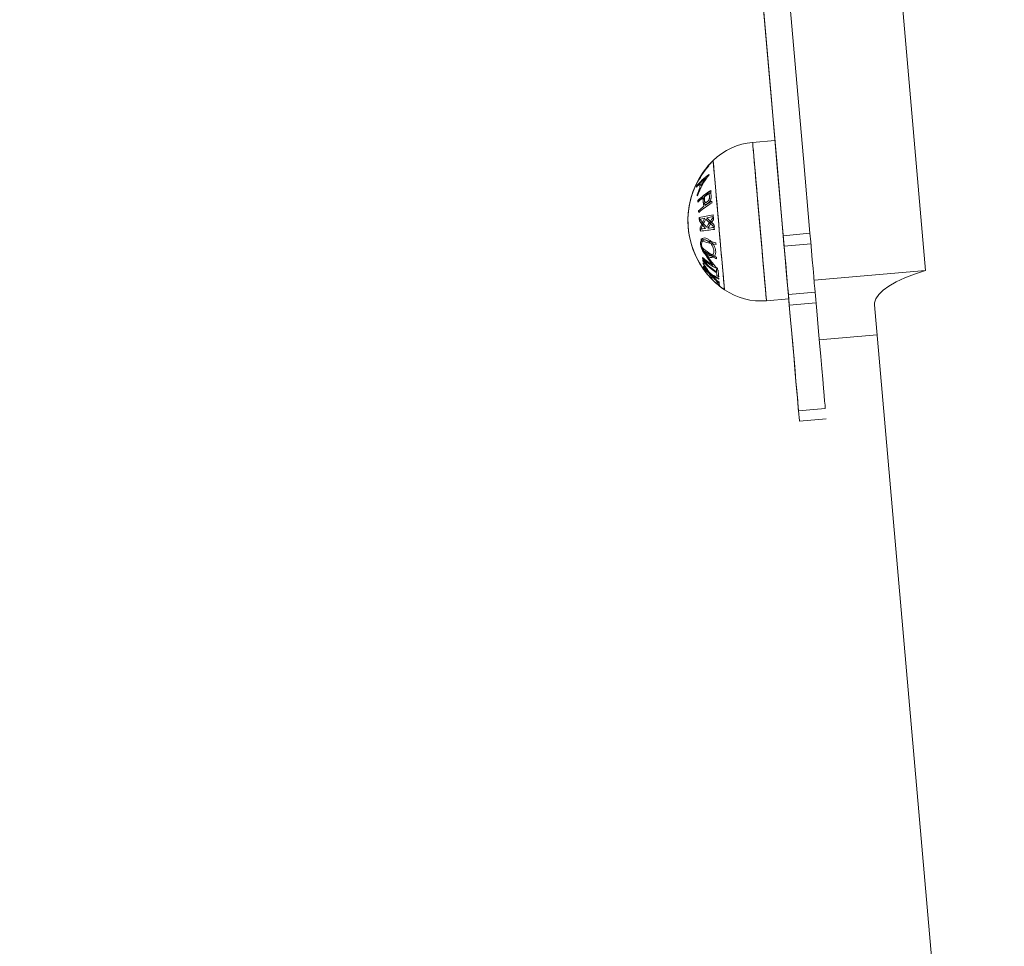
# Model space of a CAD drawing. Units: millimetres. Extents: x -5645.5 to -5635.7, y 8096 to 8111.5.
# Drawn here: x -5637.6 to -5637.4, y 8107.8 to 8108 of the extents above; entities that cross this region are included whole.
import ezdxf

# ---------------------------------------------------------------- set-up
doc = ezdxf.new("R2010")
doc.units = ezdxf.units.MM
doc.header["$PDSIZE"] = -1
doc.layers.add('DIASTASEIS', color=253, linetype='Continuous', lineweight=5)
doc.styles.get("Standard").update_dxf_attribs({"font": 'ARIALN.TTF'})
doc.dimstyles.get("Standard").update_dxf_attribs({"dimtxt": 0.18, "dimasz": 0.18, "dimexe": 0.18, "dimexo": 0.0625, "dimgap": 0.09, "dimtad": 0, "dimtih": 1, "dimtoh": 1, "dimzin": 0, "dimdsep": 46, "dimtxsty": 'Standard', "dimblk": 'OBLIQUE', "dimcen": 0.09, "dimadec": 0, "dimazin": 0, "dimtfac": 1, "dimtofl": 0, "dimtmove": 0, "dimatfit": 3, "dimldrblk": 'OBLIQUE', "dimfxl": 1, "dimtolj": 1, "dimtzin": 0, "dimarcsym": 0})

# ---------------------------------------------------------------- blocks, each defined once
blk = doc.blocks.new('_Oblique')
at = {"color": 0, "linetype": 'ByBlock', "lineweight": -2}
blk.add_line((-0.5, -0.5), (0.5, 0.5), dxfattribs=at)
blk = doc.blocks.new('*D2')
at = {"layer": 'Defpoints', "color": 0}
for p in [(-5637.640007791741, 8108.380999814011), (-5636.941487884063, 8105.896026695808), (-5636.871456579644, 8105.896026695808)]:
    blk.add_point(p, dxfattribs=at)
at = {"layer": 'DIASTASEIS', "color": 0, "lineweight": -2}
for p, q in [((-5637.577507791741, 8108.380999814011), (-5636.691456579644, 8108.380999814011)), ((-5636.871456579644, 8108.380999814011), (-5636.871456579644, 8107.320416392699)), ((-5636.871456579644, 8105.896026695808), (-5636.871456579644, 8106.956610117119)), ((-5636.878987884063, 8105.896026695808), (-5636.691456579644, 8105.896026695808))]:
    blk.add_line(p, q, dxfattribs=at)
at = {"layer": 'DIASTASEIS', "color": 0, "linetype": 'ByBlock', "lineweight": -2, "xscale": 0.18, "yscale": 0.18, "zscale": 0.18}
for p, rotation in [((-5636.871456579644, 8108.380999814011), 90), ((-5636.871456579644, 8105.896026695808), 270)]:
    blk.add_blockref('_Oblique', p, dxfattribs=dict(at, rotation=rotation))
at = {"layer": 'DIASTASEIS', "color": 0, "insert": (-5636.871456579644, 8107.138513254909), "char_height": 0.18, "attachment_point": 5}
blk.add_mtext('\\A1;2.50', dxfattribs=at)
blk = doc.blocks.new('K013 A-A')
at = {"color": 7, "linetype": 'Continuous', "lineweight": 15}
for p, q in [((-5627.89309150418, 8103.015581007262), (-5627.870919291579, 8102.762150633295)), ((-5627.909584769705, 8102.790757276493), (-5627.904603728751, 8102.791193105655)), ((-5627.904603774489, 8102.791193521633), (-5627.909584696235, 8102.790757692471)), ((-5627.896765296065, 8102.770443166753), (-5627.902742449844, 8102.769920232852)), ((-5627.902539739111, 8102.767600633579), (-5627.896562466124, 8102.768123604732)), ((-5627.902539665641, 8102.767601049557), (-5627.896562511863, 8102.76812402071)), ((-5627.920490677298, 8102.762333131447), (-5627.92035454029, 8102.762147522583)), ((-5627.895849053466, 8102.759969557782), (-5627.870919291579, 8102.762150633295)), ((-5627.895612542236, 8102.757267418464), (-5627.901589696014, 8102.756744484564)), ((-5627.906490738334, 8102.755392826214), (-5627.901509697379, 8102.755828595772)), ((-5627.90150977085, 8102.755828179794), (-5627.906490692595, 8102.755392410236)), ((-5627.901386985282, 8102.754424907642), (-5627.895409831503, 8102.75494781919)), ((-5627.901386911811, 8102.75442532362), (-5627.895409758033, 8102.754948235169)), ((-5627.882316176498, 8102.754447045882), (-5627.703137014269, 8100.706419545749)), ((-5627.894684378707, 8102.746658484598), (-5627.881733958327, 8102.74779150929)), ((-5627.899320189559, 8102.73080200996), (-5627.893343035781, 8102.731324951311)), ((-5627.899117286147, 8102.728482849016), (-5627.893140132369, 8102.729005790367)), ((-5627.89314008663, 8102.729005374389), (-5627.899117240408, 8102.728482433038))]:
    blk.add_line(p, q, dxfattribs=at)
at = {"color": 7, "linetype": 'Continuous', "lineweight": 15, "flags": 128}
for points in [[(-5627.920898501479, 8102.977444145044), (-5627.919345442855, 8102.959692712088), (-5627.91779762944, 8102.942001479824), (-5627.916255776488, 8102.92437741827), (-5627.914720360839, 8102.906827482541), (-5627.913192097747, 8102.889358605405), (-5627.91167146405, 8102.871977673524), (-5627.910159175002, 8102.854691545625), (-5627.908655707442, 8102.837507042249), (-5627.907161538207, 8102.82043094482), (-5627.905677859389, 8102.803469988664), (-5627.904204432571, 8102.786630871852), (-5627.902742449844, 8102.769920232852)], [(-5627.914921347701, 8102.977967078944), (-5627.913368289077, 8102.960215645989), (-5627.911820475661, 8102.942524413725), (-5627.91027862271, 8102.92490035217), (-5627.908743207061, 8102.907350420167), (-5627.907214943969, 8102.889881540236), (-5627.905694310271, 8102.87250060789), (-5627.904181782806, 8102.855214479526), (-5627.902678553664, 8102.838029976149), (-5627.901184384429, 8102.820953878721), (-5627.899700467193, 8102.803992922564), (-5627.898227278793, 8102.787153805752), (-5627.896765296065, 8102.770443166753)], [(-5627.920695671538, 8102.975124575572), (-5627.919142612914, 8102.957373120265), (-5627.917594799498, 8102.93968186565), (-5627.916052946547, 8102.922057845073), (-5627.914517530898, 8102.90450791307), (-5627.912989148596, 8102.887039043384), (-5627.911468514899, 8102.869658090549), (-5627.909956225852, 8102.852371968704), (-5627.908452758292, 8102.835187472778), (-5627.906958827475, 8102.818111338096), (-5627.905474910239, 8102.801150419193), (-5627.904001721839, 8102.784311272579), (-5627.902539739111, 8102.767600633579)], [(-5627.902539665641, 8102.767601049557), (-5627.904001648368, 8102.784311688557), (-5627.905474836768, 8102.801150835171), (-5627.906958754004, 8102.818111754074), (-5627.90845280403, 8102.835187888756), (-5627.909956152381, 8102.852372384682), (-5627.911468560637, 8102.869658506527), (-5627.912989194335, 8102.887039459362), (-5627.914517457427, 8102.904508329048), (-5627.916052873076, 8102.922058261051), (-5627.917594845237, 8102.939682281628), (-5627.919142658652, 8102.957373536244), (-5627.920695598067, 8102.975124991551)], [(-5627.896765296065, 8102.770443166753), (-5627.896596018874, 8102.768507036527), (-5627.896420065963, 8102.766495722492), (-5627.896244589889, 8102.764491784533), (-5627.896077220046, 8102.762577484508), (-5627.895924393737, 8102.760831403692), (-5627.895792548263, 8102.75932520922), (-5627.895687405669, 8102.75812073346), (-5627.895612542236, 8102.757267418464)], [(-5627.902742449844, 8102.769920232852), (-5627.902573172652, 8102.767984102627), (-5627.902397219741, 8102.765972788592), (-5627.902221743667, 8102.763968850632), (-5627.902054373824, 8102.762054550608), (-5627.901901547515, 8102.760308469792), (-5627.901769940459, 8102.75880227532), (-5627.901664559447, 8102.757597799559), (-5627.901589696014, 8102.756744484564)], [(-5627.902539739111, 8102.767600633579), (-5627.902370342711, 8102.765664495902), (-5627.90219427059, 8102.763653196769), (-5627.902019032935, 8102.761649288612), (-5627.901851543883, 8102.759734966236), (-5627.901698717574, 8102.757988907772), (-5627.901566991309, 8102.756482698398), (-5627.901461610297, 8102.755278207736), (-5627.901386985282, 8102.754424907642)], [(-5627.901386911811, 8102.75442532362), (-5627.901461536826, 8102.755278623715), (-5627.901566917838, 8102.756483114376), (-5627.901698763312, 8102.75798932375), (-5627.901851470412, 8102.759735382214), (-5627.902018959464, 8102.76164970459), (-5627.902194316329, 8102.763653612747), (-5627.90237026924, 8102.765664911881), (-5627.902539665641, 8102.767601049557)], [(-5627.870919291579, 8102.762150633295), (-5627.873378817641, 8102.761333952804), (-5627.875583235824, 8102.760471719464), (-5627.877507989013, 8102.759573507269), (-5627.879132096374, 8102.75864930745), (-5627.880436961257, 8102.757709394356), (-5627.881408278548, 8102.756764221152), (-5627.882035319411, 8102.755824293156), (-5627.882311169707, 8102.754900056084), (-5627.882316176498, 8102.754447045882)], [(-5627.895612542236, 8102.757267418464), (-5627.895253007018, 8102.753156478663), (-5627.894923750961, 8102.749392206927), (-5627.894625012481, 8102.745977516433), (-5627.894357029998, 8102.742915089389), (-5627.89412004193, 8102.740207309981), (-5627.893914286697, 8102.737856279274), (-5627.893740002715, 8102.73586384501), (-5627.893597189986, 8102.734231542011), (-5627.893486086929, 8102.732960651775), (-5627.893406693542, 8102.732052157779), (-5627.893358771407, 8102.731506790181), (-5627.893343035781, 8102.731324951311)], [(-5627.901589696014, 8102.756744484564), (-5627.901230160796, 8102.752633544763), (-5627.900900904739, 8102.748869265576), (-5627.900602166259, 8102.745454589983), (-5627.900334183776, 8102.742392162939), (-5627.900097195708, 8102.73968436863), (-5627.899891440475, 8102.737333352824), (-5627.899717156493, 8102.73534090366), (-5627.899574343764, 8102.73370860066), (-5627.899463240707, 8102.732437710424), (-5627.89938384732, 8102.73152923133), (-5627.899335925185, 8102.73098384883), (-5627.899320189559, 8102.73080200996)], [(-5627.901386985282, 8102.754424907642), (-5627.901027330855, 8102.750313975292), (-5627.900697955588, 8102.746549673753), (-5627.900399217108, 8102.743134983259), (-5627.900131234625, 8102.740072556215), (-5627.899894365767, 8102.737364776807), (-5627.899688729743, 8102.735013761001), (-5627.899514445761, 8102.733021326738), (-5627.899371633032, 8102.731389023738), (-5627.899260410765, 8102.730118133502), (-5627.899180898169, 8102.729209639507), (-5627.899133214453, 8102.728664257007), (-5627.899117240408, 8102.728482433038)], [(-5627.899117286147, 8102.728482849016), (-5627.899133140982, 8102.728664672985), (-5627.899180943908, 8102.729210055485), (-5627.899260337294, 8102.730118549481), (-5627.899371559562, 8102.731389439717), (-5627.89951437229, 8102.733021742716), (-5627.899688656272, 8102.735014176979), (-5627.899894411506, 8102.737365192786), (-5627.900131280364, 8102.740072972193), (-5627.900399143638, 8102.743135399237), (-5627.900698001326, 8102.746550089731), (-5627.901027257384, 8102.75031439127), (-5627.901386911811, 8102.75442532362)]]:
    blk.add_lwpolyline(points, dxfattribs=at)
at = {"color": 8, "linetype": 'Continuous', "lineweight": 15, "flags": 128}
for points in [[(-5627.909584769705, 8102.790757276493), (-5627.909584650496, 8102.790756978469), (-5627.909567603568, 8102.790562130886), (-5627.909519443015, 8102.790011264759), (-5627.909441122511, 8102.789115645366), (-5627.909334191779, 8102.787893452125), (-5627.909200915793, 8102.786369599777), (-5627.909043917159, 8102.784575142341), (-5627.908866414527, 8102.782546557861), (-5627.908671984175, 8102.780325152355), (-5627.90846479843, 8102.777956106143), (-5627.908248791197, 8102.775487758594), (-5627.90802861164, 8102.772970237213), (-5627.907808551291, 8102.770454861598), (-5627.907593140105, 8102.767992832141), (-5627.907386788825, 8102.765634276348), (-5627.907193669776, 8102.763427175956), (-5627.907017716864, 8102.761416472869), (-5627.906862625578, 8102.759643055873), (-5627.906731376151, 8102.758143104988), (-5627.906626710394, 8102.75694713779), (-5627.906550774077, 8102.756079472976), (-5627.906505116919, 8102.755557813125), (-5627.906490692595, 8102.755392410236)], [(-5627.909421737136, 8102.788894570484), (-5627.909506018103, 8102.789857900753), (-5627.909560377539, 8102.790479636803), (-5627.90958374256, 8102.790747023239), (-5627.909584696235, 8102.790757692471)], [(-5627.906490738334, 8102.755392826214), (-5627.90649967903, 8102.75549582304), (-5627.906539137305, 8102.755946076527), (-5627.906608993949, 8102.756744957581), (-5627.906707937659, 8102.757876313343), (-5627.906834061087, 8102.759317076817), (-5627.90698462242, 8102.761037922516), (-5627.907156522216, 8102.76300380291), (-5627.907346541823, 8102.765174723282), (-5627.907550508918, 8102.767506456986), (-5627.907764370383, 8102.769951558724), (-5627.907983834685, 8102.772460258618), (-5627.90820449108, 8102.774981475487), (-5627.908421690406, 8102.777463889733), (-5627.908631021918, 8102.779856956616), (-5627.908828313292, 8102.782111979142), (-5627.909009511412, 8102.784183002129), (-5627.909170920791, 8102.786027944699), (-5627.909309203566, 8102.78760919632), (-5627.909421737136, 8102.788894570484)], [(-5627.918402680853, 8102.78671047874), (-5627.918398866156, 8102.786667384582), (-5627.918368110159, 8102.786315836387), (-5627.918307075003, 8102.785618700462), (-5627.918217429617, 8102.784593023734), (-5627.918101081351, 8102.783264138179), (-5627.917961248854, 8102.781664766746), (-5627.917801031569, 8102.7798342485), (-5627.917624601821, 8102.777817704158), (-5627.917436251143, 8102.775664784389), (-5627.917240628699, 8102.773428418117), (-5627.91704250286, 8102.771163799243), (-5627.916846761206, 8102.768926598506), (-5627.916658291319, 8102.766771950202), (-5627.916481623152, 8102.764752902465), (-5627.916321167449, 8102.762919105964), (-5627.916180858115, 8102.761315800624), (-5627.91606427143, 8102.759982444721), (-5627.915974029997, 8102.758951820808), (-5627.915912637213, 8102.758249380069), (-5627.915881404379, 8102.757892407852), (-5627.915877351264, 8102.757846512275)], [(-5627.918269569815, 8102.785190261021), (-5627.918343956412, 8102.786040044442), (-5627.918388659896, 8102.786550975457), (-5627.918402607383, 8102.786710894718)], [(-5627.919827873649, 8102.785153484955), (-5627.919832284392, 8102.785146690026), (-5627.919833834113, 8102.785137153282), (-5627.919829661788, 8102.785128152981), (-5627.919819886626, 8102.785119629517), (-5627.919804508628, 8102.785111642494), (-5627.919783408583, 8102.785104132309)], [(-5627.919391448439, 8102.78550336422), (-5627.919432933272, 8102.785512722149), (-5627.919463212432, 8102.785523033753), (-5627.9194820475, 8102.78553441824), (-5627.919489676894, 8102.785546756401), (-5627.919485862197, 8102.785560107842), (-5627.919483239592, 8102.785563505307)], [(-5627.915877397002, 8102.757846928253), (-5627.915877397002, 8102.757847405091), (-5627.91589456314, 8102.758043265953), (-5627.915942366065, 8102.758589602127), (-5627.916019613685, 8102.759473062172), (-5627.916124517859, 8102.760671890393), (-5627.916254336776, 8102.76215646328), (-5627.916406090201, 8102.763890302792), (-5627.91657584423, 8102.765830672398), (-5627.916759545745, 8102.767929828778), (-5627.916952545585, 8102.770136094704), (-5627.917150194587, 8102.772395110741), (-5627.917347485961, 8102.774651265755), (-5627.917539770545, 8102.776849008217), (-5627.917722279967, 8102.77893421711), (-5627.917890365065, 8102.780855572834), (-5627.918039972724, 8102.782565749302), (-5627.918167407454, 8102.78402260603), (-5627.918269569815, 8102.785190261021)]]:
    blk.add_lwpolyline(points, dxfattribs=at)
at = {"color": 7, "linetype": 'Continuous', "lineweight": 15}
for centre, radius, start, end in [((-5627.908327532713, 8102.776387462026), 0.01442472861925185, 95.00000002224712, 134.3036280983493), ((-5627.908327511486, 8102.776387878005), 0.01442472861925185, 95.00000002224712, 134.3036280983493), ((-5627.905326019724, 8102.773312087009), 0.01872205473210115, 134.3036280983493, 215.6565913226838), ((-5627.905325998498, 8102.773312502987), 0.01872205473210135, 134.3036280983493, 139.1287476053271), ((-5627.905325998498, 8102.773312502987), 0.01872205473210121, 140.767948281584, 215.9047748952834), ((-5627.905330501902, 8102.773266819436), 0.01868176885710988, 140.6816166735755, 154.5688634499215), ((-5627.905329517303, 8102.773252573173), 0.01864992730841009, 138.9375350988437, 154.5121946040803), ((-5627.912781751996, 8102.773746565196), 0.01180374606740354, 123.7119100141927, 142.1710959742953), ((-5627.905325998498, 8102.773312502987), 0.01872205473210135, 139.1287476053271, 140.767948281584), ((-5627.916883255642, 8102.783752666041), 0.002456928928709579, 184.3717943327035, 185.6736775319753), ((-5627.91444332251, 8102.774781791604), 0.00972461575150329, 135.823374330171, 142.3012015634386), ((-5627.905348645631, 8102.772769806703), 0.01762876219579055, 142.4661925156943, 159.9706743846737), ((-5627.917190084051, 8102.781448224317), 0.004229124732659554, 178.504340546258, 191.787169022528), ((-5627.917012301083, 8102.781790555465), 0.004158978866286893, 179.7589177693023, 190.4738815615183), ((-5627.912294485818, 8102.772619628709), 0.01277591480892537, 127.5555281289739, 134.011604360967), ((-5627.905335756149, 8102.772807368629), 0.01778369150128336, 146.0154720055791, 152.4435319448611), ((-5627.922084689746, 8102.781613069627), 0.0003444235382418517, 250.078523606945, 256.622820823214), ((-5627.917328468661, 8102.780244475902), 0.004833618382741199, 171.1769988378398, 174.252990619049), ((-5627.905346574272, 8102.772858079798), 0.01775290172220351, 154.2013716604586, 159.5999009959085), ((-5627.911708106966, 8102.766979719718), 0.01481031827772314, 118.972268568724, 133.2629324409561), ((-5627.911469039973, 8102.767303144841), 0.01474126238182615, 120.2869943127366, 134.7803150725189), ((-5627.910475428436, 8102.765465506027), 0.01650687369126626, 122.2130972839135, 126.9900816950754), ((-5627.910334966377, 8102.764471454974), 0.01733883409151783, 119.5772144233312, 125.3059197098448), ((-5627.909391076318, 8102.779606121033), 0.009885208700857136, 181.0121835347397, 184.8256619140311), ((-5627.909244518863, 8102.779805347671), 0.009661673589521433, 178.6535670650702, 183.0575887304446), ((-5627.908737173459, 8102.779445701917), 0.0101567175137498, 177.2297390357503, 179.4066166041871), ((-5627.917331285249, 8102.780375727583), 0.004840885894903424, 195.9399811737231, 198.9000484267455), ((-5627.908883980747, 8102.777483965027), 0.01297737878442731, 178.7598488494632, 180.4594217520789), ((-5627.913145047972, 8102.768325823408), 0.01256754802053854, 126.6512432872107, 133.9097040382442), ((-5627.909524849699, 8102.777741791499), 0.01232781885887481, 179.8843198976994, 181.6175934297837), ((-5627.912853636078, 8102.768520924181), 0.01263416088281811, 128.3531245938192, 135.3888156546758), ((-5627.911477855459, 8102.764292080713), 0.01480505727741555, 118.9811634145601, 133.2729021762984), ((-5627.908602405999, 8102.778734345134), 0.01209467173776508, 181.4483135343546, 182.7093575201045), ((-5627.909142617345, 8102.778424540497), 0.01150454710390926, 180.0795623599628, 189.7364924858815), ((-5627.909315963377, 8102.778795822825), 0.01109222334284024, 180.7522168268922, 184.029532040725), ((-5627.909107962888, 8102.778614482858), 0.01124784502769633, 179.9653046045715, 189.8434213145817), ((-5627.910161076541, 8102.762533209687), 0.01735060912226974, 119.5889557552757, 125.3120012050462), ((-5627.90860331582, 8102.779490841553), 0.0102962304305167, 190.4625055129312, 192.6088604754676), ((-5627.912967731454, 8102.766385510707), 0.01258304413492353, 126.6646689280271, 133.9129341921252), ((-5627.909673875923, 8102.777430734077), 0.0121830570554194, 189.3554669399416, 191.1653252278656), ((-5627.909898138226, 8102.724073898063), 0.05123815854743087, 99.55953074204335, 103.1117859860759), ((-5627.9056242416, 8102.774126450158), 0.01589806723814277, 180.5413460379824, 182.1277835498641), ((-5627.912666236723, 8102.736381719132), 0.03819280161936753, 101.4972224836076, 103.3907608066172), ((-5627.905228276209, 8102.773570382431), 0.01624468858171846, 179.0841569777947, 181.1064515467818), ((-5627.912442708622, 8102.779355791682), 0.01058499156546213, 211.4689903251414, 225.6249012349641), ((-5627.912439562676, 8102.779108108484), 0.01076042075674248, 212.9420288039242, 224.7775717202996), ((-5627.909932649633, 8102.767438656381), 0.01214966074136938, 148.3819999433636, 159.7059892100383), ((-5627.909907205799, 8102.76720820613), 0.01196860531580621, 147.5554257474782, 161.0818303209525), ((-5627.911115383237, 8102.781216198476), 0.01168911138602427, 220.4714022076115, 233.0691313149834), ((-5627.908650421144, 8102.765923706279), 0.01263877126955218, 139.9727269777845, 152.3453147513431), ((-5627.90676269064, 8102.70678387563), 0.06837431983636609, 99.8028815203003, 100.9761136872632), ((-5627.911174185049, 8102.781426526803), 0.01142877975495005, 221.1407949379361, 231.7827897652816), ((-5627.908667200863, 8102.765704802486), 0.01239572478534098, 141.2354715628614, 151.6553526184842), ((-5627.905681342328, 8102.774476597295), 0.01272663699110078, 179.4419867347748, 181.4259971439109), ((-5627.905247843115, 8102.773668758331), 0.01308619389241027, 178.3202236655337, 180.88765457865), ((-5627.905667217294, 8102.774106184701), 0.015851938512904, 188.9040590559618, 190.9736952671977), ((-5627.905184953874, 8102.650449743035), 0.1219916736519693, 97.01221374429275, 97.60124449257833), ((-5627.905500721133, 8102.773546428704), 0.01597011368041011, 187.8347660143586, 189.4174064279219), ((-5627.89986448022, 8102.608764952844), 0.1635730886844009, 96.40670379391007, 97.514324736773), ((-5627.893886772601, 8102.557743617431), 0.2153839355303978, 96.47880811023524, 96.85028449427762), ((-5627.905204681918, 8102.774548510958), 0.01320806671517584, 189.1539699005976, 191.6898325898389), ((-5627.905675843505, 8102.773624377381), 0.01265322447636045, 188.5094969206475, 190.5092292432018), ((-5627.906212036809, 8102.770340756153), 0.01490061822636668, 184.2573959639317, 185.8362787353087), ((-5627.914528174801, 8102.786709510001), 0.01865982144061655, 249.4719482582803, 259.913915564059), ((-5627.914491969065, 8102.786301249187), 0.01866055023227497, 249.4725064179562, 259.9144192828439), ((-5627.906216200137, 8102.76915797091), 0.01160881513999068, 184.0500645552064, 186.0767496905222), ((-5627.908556941623, 8102.766754027831), 0.0124072143107403, 177.3991747109221, 177.750434512609), ((-5627.905629623214, 8102.77431878459), 0.01688043895175114, 204.7895706220036, 220.5348055641107), ((-5627.911218188854, 8102.778297659308), 0.01467341265184347, 228.4463342242642, 244.0957721338712), ((-5627.910899080535, 8102.778484906386), 0.01528943607889105, 231.9093442888875, 243.8057216768168), ((-5627.905610210121, 8102.774404865912), 0.0167321191302021, 208.3808870973218, 225.1008865769496), ((-5627.91148484568, 8102.775433452637), 0.01395334211820522, 228.146153264096, 240.0121805776907), ((-5627.911095214429, 8102.766859122553), 0.009868807981606633, 190.6202360845783, 192.6391098344723), ((-5627.910990667587, 8102.775679825733), 0.01467369205699915, 228.4419600782784, 244.0887536704412), ((-5627.908896797973, 8102.775129309904), 0.01590209543910495, 222.1342195143597, 236.5231356374781), ((-5627.914887967966, 8102.764831993822), 0.005813276490916021, 183.6582505799239, 186.2878846202831), ((-5627.908872425573, 8102.774864982633), 0.01590399194723149, 222.1350819779483, 236.522273191236), ((-5627.918141223202, 8102.763377633007), 0.002496130122066887, 169.9108880592029, 174.5173823081849), ((-5627.905675530031, 8102.772048715226), 0.01704400978729495, 208.8874882214183, 218.1826403689036), ((-5627.90956631366, 8102.764458045622), 0.008087624513373795, 175.4576703752112, 177.8202332478093), ((-5627.905706034108, 8102.772108476244), 0.01716751248524168, 209.6483767745369, 217.1534522057008), ((-5627.919334821729, 8102.762878055248), 0.001243547458472289, 171.064050840271, 202.8073410792943), ((-5627.906048815768, 8102.773904754697), 0.01811173968745433, 216.7375229987684, 232.581428945378), ((-5627.918110124149, 8102.763404246643), 0.002530704354936032, 195.0060438500864, 199.5264582765254), ((-5627.913539256803, 8102.76967650653), 0.009859231810465953, 224.6393734558874, 233.6073053700453), ((-5627.905326019724, 8102.773312087009), 0.01872205473210096, 215.6565913226838, 217.0716253380352), ((-5627.913358270613, 8102.769365661908), 0.00986286056928291, 223.6454360523434, 234.7041222427267), ((-5627.906024279037, 8102.773183028736), 0.01803775275179322, 216.7285289179306, 218.1567184274222), ((-5627.904991251468, 8102.773520513436), 0.01908523688841963, 215.7577239509872, 217.1461473410068), ((-5627.905325998498, 8102.773312502987), 0.01872205473210119, 216.6092718048614, 235.6963719036058), ((-5627.919075749111, 8102.76252023164), 0.001230068368054785, 176.5886893240584, 203.0285176493039), ((-5627.906154138733, 8102.773686553847), 0.01797959500319414, 218.0962493286069, 224.0387820591875), ((-5627.905326019724, 8102.773312087009), 0.01872205473210101, 217.0716253380352, 222.9318844486618), ((-5627.912732222483, 8102.762166269796), 0.004945345735958696, 176.6727208133704, 183.4898861896683), ((-5627.907816313006, 8102.777313561269), 0.01782996187562417, 236.4541169121295, 238.0623097215687), ((-5627.912759774734, 8102.762156461162), 0.004917145934298503, 186.5042989282192, 193.3312442432502), ((-5627.910472441718, 8102.764266262439), 0.007156499676796934, 193.8539326282177, 194.443508008971), ((-5627.912462867622, 8102.761879023016), 0.0047950575332188, 176.369798175783, 193.593169931108), ((-5627.917934396134, 8102.761107564344), 0.001147555304101574, 175.9743504304236, 204.3705469201373), ((-5627.911199726564, 8102.772943024585), 0.01387950768064989, 235.4413274378403, 244.7214489526244), ((-5627.90554356792, 8102.772258016138), 0.01738808456590456, 218.9980467915115, 228.6492574715898), ((-5627.905326019724, 8102.773312087009), 0.01872205473210101, 222.9318844486618, 224.4672833859053), ((-5627.906153764693, 8102.773071969373), 0.01786635542606365, 224.1201103112599, 225.6927613937417), ((-5627.90519804646, 8102.773399074463), 0.01884831337135843, 223.0534508533281, 224.5792122768371), ((-5627.917611993204, 8102.760758134799), 0.001125049064882244, 175.7918611737076, 204.7722581810197), ((-5627.911128288827, 8102.772579583359), 0.0137752254098782, 236.4845606078418, 244.0275467207249), ((-5627.905538899093, 8102.772169041639), 0.01722684164023705, 220.0050969045566, 227.860234168977), ((-5627.905993818099, 8102.773839638648), 0.01820123940932841, 225.5759778044837, 230.7644964091777), ((-5627.905326019724, 8102.773312087009), 0.01872205473210085, 224.4672833859053, 229.6234752702457), ((-5627.907954662788, 8102.775472874137), 0.01734278001552315, 236.4301038576777, 238.0830382276575), ((-5627.916465783396, 8102.759652396367), 0.001044324931796606, 175.0878785908578, 206.6863510317585), ((-5627.91501207023, 8102.759921281817), 0.002166363611052975, 167.4345540347369, 172.7255709052066), ((-5627.915108125527, 8102.759977535879), 0.002072482515794154, 196.3201312790812, 201.8816667727478), ((-5627.916065454221, 8102.759305453686), 0.001011688120845101, 167.7512215339527, 207.3577373973515), ((-5627.905326019724, 8102.773312087009), 0.01872205473210114, 229.6234752702457, 231.3480887999047), ((-5627.906087139007, 8102.773084270841), 0.0179217692978507, 230.8633267687203, 232.6337928160166), ((-5627.905213981818, 8102.773411377553), 0.01884554545191107, 229.7725771049751, 231.4875882528351), ((-5627.905326019724, 8102.773312087009), 0.01872205473210114, 231.3480887999047, 235.6963719036058), ((-5627.907747899719, 8102.769762226587), 0.01442472861925135, 235.6963719036058, 275.0000000222472), ((-5627.907747878492, 8102.769762642566), 0.01442472861925168, 235.6963719036058, 275.0000000222472)]:
    blk.add_arc(centre, radius, start, end, dxfattribs=at)
at = {"color": 8, "linetype": 'Continuous', "lineweight": 15}
for centre, radius, start, end in [((-5627.920460746572, 8102.762475759584), 0.000109382505902584, 224.9226226238281, 260.484094388368), ((-5627.920186962176, 8102.762104245375), 0.0001096952424047483, 225.378227109562, 261.0369444751894), ((-5627.91894708492, 8102.760668481082), 0.0001388257440936901, 231.4210393340596, 260.1505965313982), ((-5627.91859983725, 8102.760310479723), 0.0001428818122739853, 232.4105708290968, 260.533460486901), ((-5627.917359516005, 8102.759193800158), 0.0001726241602582666, 236.6680869801494, 261.5535375799889), ((-5627.916926270223, 8102.758837449335), 0.0001736757479354002, 237.4888351617491, 262.5449517746526)]:
    blk.add_arc(centre, radius, start, end, dxfattribs=at)
at = {"color": 7, "linetype": 'Continuous', "lineweight": 15}
for points, knots in [([(-5627.918867523612, 8102.778398490563), (-5627.91886397015, 8102.778476654193), (-5627.918856872904, 8102.778632768562), (-5627.918869350704, 8102.778854314482), (-5627.918880152506, 8102.779074059114), (-5627.918888342563, 8102.779218008932), (-5627.918892438353, 8102.779289997235)], [0, 0, 0, 0, 0.2504965403221661, 0.5003108175834257, 0.7501089141808303, 1, 1, 1, 1]), ([(-5627.920683557929, 8102.778162634983), (-5627.920678805483, 8102.778083984572), (-5627.920669299369, 8102.777926663512), (-5627.920639379287, 8102.777614356337), (-5627.920586435941, 8102.777400788537), (-5627.920551116408, 8102.777258313313)], [0, 0, 0, 0, 0.2496970426611152, 0.4994583350452172, 1, 1, 1, 1]), ([(-5627.920551116408, 8102.777258313313), (-5627.920509492005, 8102.777173121091), (-5627.920425998293, 8102.777002235399), (-5627.920217476808, 8102.776900409119), (-5627.919952363481, 8102.776912798487), (-5627.919758739059, 8102.777030906199), (-5627.919645364226, 8102.777100062981)], [0, 0, 0, 0, 0.2320683617634769, 0.4655021448512271, 0.68703015663237, 1, 1, 1, 1]), ([(-5627.919717962684, 8102.777479923382), (-5627.919810856693, 8102.777429290845), (-5627.919960836074, 8102.777347543522), (-5627.920150345843, 8102.777375326214), (-5627.920277327076, 8102.777490809998), (-5627.92034985948, 8102.777724115276), (-5627.920369627755, 8102.777911040689), (-5627.920380766333, 8102.778016365185)], [0, 0, 0, 0, 0.2663002654366901, 0.4299475173002479, 0.5947189889775999, 0.7716414395759205, 1, 1, 1, 1]), ([(-5627.919241244735, 8102.778774536267), (-5627.919233728247, 8102.778668489948), (-5627.919221040471, 8102.778489484533), (-5627.919229963769, 8102.778230969463), (-5627.919298677413, 8102.777999687816), (-5627.919422999322, 8102.777771060123), (-5627.919572723551, 8102.777589421747), (-5627.919680151552, 8102.777508429867), (-5627.919717962684, 8102.777479923382)], [0, 0, 0, 0, 0.2304273769843927, 0.388959736980386, 0.5159496359605088, 0.6761740116747957, 0.8860238756624378, 1, 1, 1, 1]), ([(-5627.919645364226, 8102.777100062981), (-5627.919499086345, 8102.777217184135), (-5627.919266573716, 8102.777403351361), (-5627.919015364084, 8102.777828731143), (-5627.918900596412, 8102.77815057034), (-5627.918875364364, 8102.778339714738), (-5627.918867523612, 8102.778398490563)], [0, 0, 0, 0, 0.4084735320785391, 0.6492796713420128, 0.8910151348537655, 0.9999999999999999, 0.9999999999999999, 0.9999999999999999, 0.9999999999999999]), ([(-5627.919787104071, 8102.76926586689), (-5627.91997787267, 8102.769332273889), (-5627.920350884432, 8102.769462120163), (-5627.920813999542, 8102.769306891601), (-5627.921115297324, 8102.768941798538), (-5627.921233719245, 8102.768446059833), (-5627.921216788453, 8102.768101352586), (-5627.921209628524, 8102.767955577984)], [0, 0, 0, 0, 0.238516494735335, 0.4663737056513929, 0.6942691757741868, 0.8707082907374977, 1, 1, 1, 1]), ([(-5627.920971567572, 8102.767824388161), (-5627.920976024237, 8102.767993613359), (-5627.920984964215, 8102.768333075644), (-5627.920819437932, 8102.768722609387), (-5627.920533856754, 8102.768960460568), (-5627.920170751559, 8102.768992797092), (-5627.919918330652, 8102.768896178116), (-5627.91981249565, 8102.768855667725)], [0, 0, 0, 0, 0.1873594806764141, 0.3758392859918704, 0.6073933351213342, 0.8353879345623001, 1, 1, 1, 1]), ([(-5627.91981249565, 8102.768855667725), (-5627.919647129267, 8102.768765410228), (-5627.919320178747, 8102.768586959595), (-5627.918839283541, 8102.76808233286), (-5627.918487409326, 8102.767496924166), (-5627.918295638371, 8102.766979240727), (-5627.91825980155, 8102.766712939064), (-5627.918246085585, 8102.766611016407)], [0, 0, 0, 0, 0.2445416161450561, 0.4834900966984527, 0.7241263191674339, 0.8944138088226404, 1, 1, 1, 1]), ([(-5627.917846972884, 8102.766498304024), (-5627.917881106788, 8102.766711854119), (-5627.917949500185, 8102.767139740031), (-5627.918248470458, 8102.767785419821), (-5627.918683560527, 8102.768427097235), (-5627.919223496334, 8102.768962786723), (-5627.91961215545, 8102.769171788236), (-5627.919787104071, 8102.76926586689)], [0, 0, 0, 0, 0.1765563100319812, 0.3537622314726896, 0.5339251548373822, 0.7902039384010686, 1, 1, 1, 1]), ([(-5627.921209628524, 8102.767955577984), (-5627.921176108331, 8102.767730461022), (-5627.921108851183, 8102.767278771356), (-5627.92079562988, 8102.766545310367), (-5627.920356011223, 8102.765880228874), (-5627.919859958451, 8102.76540054407), (-5627.919539595229, 8102.765234935382), (-5627.919404323043, 8102.765165007725)], [0, 0, 0, 0, 0.1887804584760547, 0.3787816838328908, 0.6065353402660371, 0.8338610009677975, 1, 1, 1, 1]), ([(-5627.919501478614, 8102.765561259404), (-5627.91967432506, 8102.765658366843), (-5627.919994430279, 8102.765838206228), (-5627.920434679723, 8102.766342133151), (-5627.920757985849, 8102.766926857376), (-5627.920926257185, 8102.767450582973), (-5627.920960362799, 8102.76773195014), (-5627.920971567572, 8102.767824388161)], [0, 0, 0, 0, 0.2599375758206112, 0.481394770147478, 0.7041900107563153, 0.9028170537889009, 1, 1, 1, 1]), ([(-5627.918246085585, 8102.766611016407), (-5627.918245055168, 8102.766444966596), (-5627.91824299403, 8102.766112817945), (-5627.918413388494, 8102.76573851305), (-5627.918678787798, 8102.765493498323), (-5627.919056757705, 8102.765409789652), (-5627.919346530037, 8102.765508484682), (-5627.919501478614, 8102.765561259404)], [0, 0, 0, 0, 0.1815864884943862, 0.3632265906978107, 0.5626736555988604, 0.7661505708025675, 1, 1, 1, 1]), ([(-5627.919404323043, 8102.765165007725), (-5627.919156675174, 8102.765087577352), (-5627.918713797229, 8102.76494910572), (-5627.918220074547, 8102.765191395934), (-5627.917912381093, 8102.765600172243), (-5627.9178205944, 8102.766079947694), (-5627.917840876466, 8102.766401616318), (-5627.917846972884, 8102.766498304024)], [0, 0, 0, 0, 0.296707802373673, 0.5306136594213088, 0.7230230982523034, 0.9167458078544962, 1, 1, 1, 1])]:
    blk.add_open_spline(points, degree=3, knots=knots, dxfattribs=at)

msp = doc.modelspace()

# ---------------------------------------------------------------- block references
msp.add_blockref('K013 A-A', (-9.56662900991887, 5.193607557243013))

# ---------------------------------------------------------------- dimensions: what is measured, and where the dimension line sits
at = {"layer": 'DIASTASEIS'}
dim = msp.add_linear_dim(base=(-5636.871456579644, 8105.896026695808), p1=(-5637.640007791741, 8108.380999814011), p2=(-5636.941487884063, 8105.896026695808), angle=90, dimstyle='Standard', override={"dimrnd": 0.05, "dimtxsty": 'Standard', "dimldrblk": 'Oblique'}, dxfattribs=at)
dim.commit()
dim.dimension.update_dxf_attribs({"geometry": '*D2', "text_midpoint": (-5636.871456579644, 8107.138513254909)})

doc.saveas('drawing.dxf')
